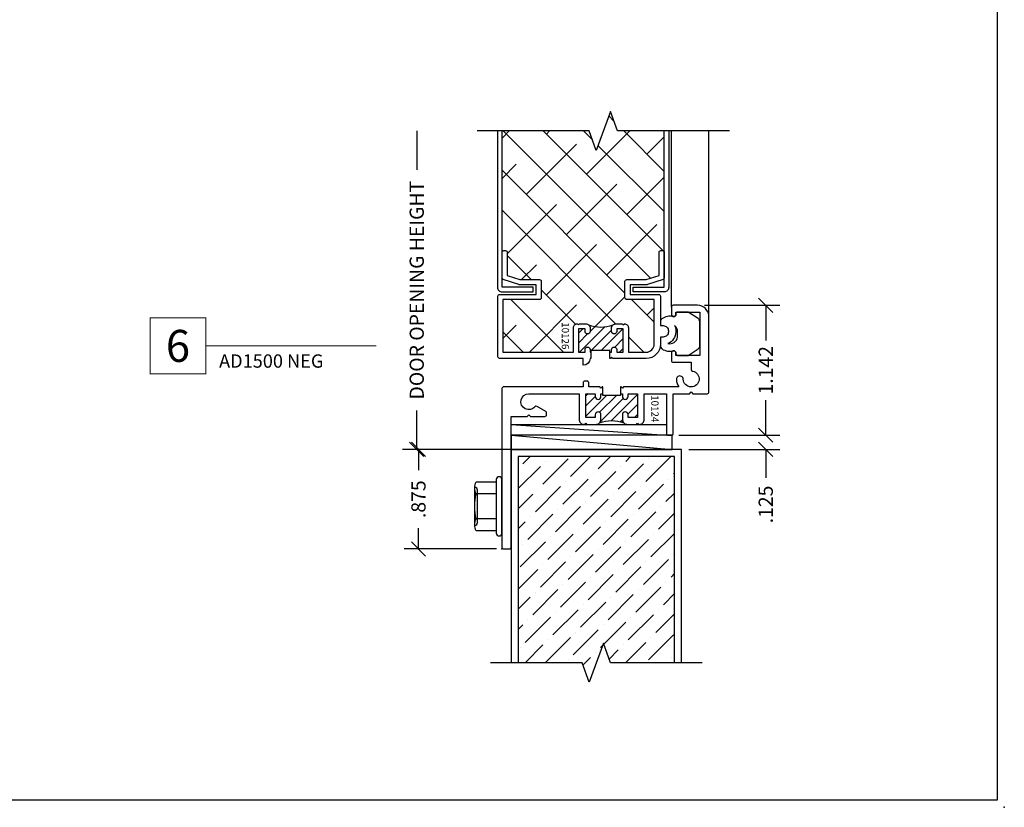
# Model space of a CAD drawing. Units: inches. Extents: x 0 to 25, y 0 to 32.5.
# Drawn here: x 16.3 to 25, y 0 to 6.9 of the extents above; entities that cross this region are included whole.
import ezdxf
from ezdxf.enums import TextEntityAlignment as Align

# ---------------------------------------------------------------- set-up
doc = ezdxf.new("R2010")
doc.units = ezdxf.units.IN
doc.header["$MEASUREMENT"] = 0
doc.layers.add('NO PRINT', color=1, linetype='Continuous', plot=False)
doc.layers.add('WINTECH_DESIGN', color=3, linetype='Continuous', lineweight=25)
doc.styles.get("Standard").update_dxf_attribs({"font": 'arial.ttf'})
doc.styles.add('TECHNICLITE', font='techl___.ttf', dxfattribs={"height": 0.1})
doc.styles.add('WinTech', font='technic_.ttf')
doc.dimstyles.new('WINTECH_BASIC', dxfattribs={"dimtxt": 0.125, "dimasz": 0.125, "dimexe": 0.125, "dimexo": 0.0625, "dimgap": 0.09, "dimtad": 0, "dimdec": 3, "dimzin": 4, "dimdsep": 46, "dimtxsty": 'WinTech', "dimblk": 'OBLIQUE', "dimcen": 0.125, "dimclrd": 5, "dimclre": 5, "dimclrt": 30, "dimazin": 0, "dimtfac": 1, "dimtdec": 3, "dimtofl": 0, "dimtmove": 0, "dimatfit": 3, "dimfxl": 0, "dimtolj": 1, "dimtzin": 0, "dimarcsym": 0})

# ---------------------------------------------------------------- blocks, each defined once
blk = doc.blocks.new('WINTECH WEBSITE DETAIL PAPER')
at = {"layer": 'NO PRINT', "color": 3}
blk.add_point((25, 0), dxfattribs=at)
at = {"layer": 'WINTECH_DESIGN', "color": 1}
blk.add_lwpolyline([(0.0625, 32.4375), (24.9375, 32.4375), (24.9375, 0.0625), (0.0625, 0.0625)], close=True, dxfattribs=at)
at = {"layer": 'WINTECH_DESIGN', "color": 30, "style": 'WinTech'}
blk.add_attdef('TITLE', text='', height=0.75, dxfattribs=at).set_placement((15.0681, 29.7504), align=Align.CENTER)
blk = doc.blocks.new('10124_T')
at = {"layer": 'WINTECH_DESIGN'}
h = blk.add_hatch(dxfattribs=at)
h.set_pattern_fill('ANSI31', scale=0.5)
h.set_pattern_definition([(45, (-8.526144, -7.528176), (-0.04419417, 0.04419417), [])])
h.paths.add_polyline_path([(1.35, 1.044), (1.365, 1.044), (1.365, 1.059), (1.34, 1.059, -1), (1.34, 1.109), (1.365, 1.109), (1.365, 1.192), (1.155, 1.192), (1.155, 1.109), (1.18, 1.109, -1), (1.18, 1.059), (1.14, 1.059, -0.198912), (1.1082, 1.0722, -0.186602), (1.1082, 0.8578, -0.198912), (1.14, 0.871), (1.18, 0.871, -1), (1.18, 0.821), (1.155, 0.821), (1.155, 0.738), (1.365, 0.738), (1.365, 0.821), (1.34, 0.821, -1), (1.34, 0.871), (1.365, 0.871), (1.365, 0.886), (1.35, 0.886)])
at = {"layer": 'WINTECH_DESIGN', "color": 7}
blk.add_lwpolyline([(1.365, 1.044), (1.365, 1.059), (1.34, 1.059, -1), (1.34, 1.109), (1.365, 1.109), (1.365, 1.192), (1.155, 1.192), (1.155, 1.109), (1.18, 1.109, -1), (1.18, 1.059), (1.14, 1.059, -0.414214), (1.095, 1.104), (1.095, 1.182), (1.105, 1.192), (1.095, 1.202), (1.095, 1.207, -0.414214), (1.14, 1.252), (1.365, 1.252), (1.365, 1.447), (1.015, 1.447, -0.414214), (1, 1.462), (1, 1.492, -0.414214), (1.015, 1.507), (1.365, 1.507), (1.365, 1.649), (1.38, 1.664), (1.365, 1.679), (1.365, 1.805, -0.414214), (1.38, 1.82), (2.042, 1.82, -0.414214), (2.142, 1.72), (2.142, 1.505, -0.414214), (2.127, 1.49), (2.062, 1.49, -1), (2.062, 1.53), (2.082, 1.53), (2.082, 1.74), (1.702, 1.74), (1.702, 1.53), (1.722, 1.53, -1), (1.722, 1.49), (1.657, 1.49, -0.414214), (1.642, 1.505), (1.642, 1.664), (1.5787, 1.664, -0.363159), (1.5639, 1.6764, 2.081987), (1.492, 1.5941, -1), (1.4894, 1.5341, -0.132191), (1.425, 1.5545), (1.425, 1.069), (1.415, 1.059), (1.425, 1.049), (1.425, 1.044), (1.35, 1.044), (1.35, 0.886), (1.425, 0.886), (1.425, 0.881), (1.415, 0.871), (1.425, 0.861), (1.425, 0.764), (1.46, 0.764, -0.414214), (1.475, 0.749), (1.475, 0.729, -0.414214), (1.46, 0.714), (1.425, 0.714), (1.425, 0.015, -0.414214), (1.41, 0), (0.015, 0, -0.414214), (0, 0.015), (0, 0.065, -0.414214), (0.015, 0.08), (1.165, 0.08), (1.165, 0.221), (1.18, 0.236), (1.165, 0.251), (1.165, 0.378, -0.414214), (1.18, 0.393), (1.1957, 0.393, -0.267949), (1.2087, 0.3855), (1.2532, 0.3085, -0.363159), (1.2499, 0.2895, 1.567206), (1.365, 0.236), (1.365, 0.678), (1.14, 0.678, -0.414214), (1.095, 0.723), (1.095, 0.728), (1.105, 0.738), (1.095, 0.748), (1.095, 0.826, -0.414214), (1.14, 0.871), (1.18, 0.871, -1), (1.18, 0.821), (1.155, 0.821), (1.155, 0.738), (1.365, 0.738), (1.365, 0.821), (1.34, 0.821, -1), (1.34, 0.871), (1.365, 0.871), (1.365, 0.886)], format="xyb", dxfattribs=at)
blk.add_arc((0.831, 0.965), 0.2972, 338.86015, 21.13985, dxfattribs=at)
blk = doc.blocks.new('10124')
blk.add_point((0, 0))
at = {"layer": 'WINTECH_DESIGN'}
blk.add_blockref('10124_T', (0, 0), dxfattribs=at)
at = {"layer": 'WINTECH_DESIGN', "color": 6}
blk.add_attdef('10124', (1.1018, 1.3143), '', height=0.063, dxfattribs=at)
blk = doc.blocks.new('10126_T')
at = {"layer": 'WINTECH_DESIGN'}
h = blk.add_hatch(dxfattribs=at)
h.set_pattern_fill('ANSI31', scale=0.5)
h.set_pattern_definition([(45, (-9.23297, -11.32744), (-0.04419417, 0.04419417), [])])
h.paths.add_polyline_path([(0.0775, 1), (0.07, 1), (0.07, 0.812), (0.0775, 0.812, -1), (0.0775, 0.767), (0.055, 0.767), (0.055, 0.709), (0.26, 0.709), (0.26, 0.767), (0.2375, 0.767, -1), (0.2375, 0.812), (0.289, 0.812, -0.166933), (0.289, 1), (0.2375, 1, -1), (0.2375, 1.045), (0.26, 1.045), (0.26, 1.103), (0.055, 1.103), (0.055, 1.045), (0.0775, 1.045, -1)])
at = {"layer": 'WINTECH_DESIGN', "color": 7}
blk.add_lwpolyline([(0.055, 0.985), (0.055, 1), (0.0775, 1, 1), (0.0775, 1.045), (0.055, 1.045), (0.055, 1.103), (0.26, 1.103), (0.26, 1.045), (0.2375, 1.045, 1), (0.2375, 1), (0.265, 1, 0.414214), (0.305, 1.04), (0.305, 1.093), (0.295, 1.103), (0.305, 1.113, 0.414214), (0.27, 1.148), (0.055, 1.148), (0.055, 1.305, -0.414214), (0.125, 1.375), (0.518, 1.375), (0.518, 1.133, 0.414214), (0.533, 1.118), (0.678, 1.118, 0.414214), (0.693, 1.133), (0.693, 1.3057), (0.7304, 1.418), (0.933, 1.418, 0.414214), (0.948, 1.433), (0.948, 1.448, 0.414214), (0.933, 1.463), (0.7088, 1.463, 0.322823), (0.6946, 1.4527), (0.6488, 1.3153, 0.080612), (0.648, 1.3106), (0.648, 1.163), (0.563, 1.163), (0.563, 1.415, 0.414214), (0.548, 1.43), (0.288, 1.43), (0.288, 1.455, 0.414214), (0.243, 1.5), (0.233, 1.5, 0.414214), (0.188, 1.455), (0.188, 1.43), (0.125, 1.43, 0.414214), (0, 1.305), (0, 1.01), (0.01, 1), (0, 0.99), (0, 0.985), (0.07, 0.985), (0.07, 0.817), (0, 0.817), (0, 0.812, 0.404795), (-0.06, 0.75), (0, 0.75), (0, 0.015, 0.414214), (0.015, 0), (0.548, 0, 0.414214), (0.563, 0.015), (0.563, 0.337), (0.648, 0.337), (0.648, 0.1894, 0.080612), (0.6488, 0.1847), (0.6946, 0.0473, 0.322823), (0.7088, 0.037), (0.933, 0.037, 0.414214), (0.948, 0.052), (0.948, 0.067, 0.414214), (0.933, 0.082), (0.7304, 0.082), (0.693, 0.1943), (0.693, 0.367, 0.414214), (0.678, 0.382), (0.533, 0.382, 0.414214), (0.518, 0.367), (0.518, 0.045), (0.055, 0.045), (0.055, 0.664), (0.27, 0.664, 0.414214), (0.305, 0.699), (0.295, 0.709), (0.305, 0.719), (0.305, 0.772, 0.414214), (0.265, 0.812), (0.2375, 0.812, 1), (0.2375, 0.767), (0.26, 0.767), (0.26, 0.709), (0.055, 0.709), (0.055, 0.767), (0.0775, 0.767, 1), (0.0775, 0.812), (0.055, 0.812), (0.055, 0.817)], format="xyb", dxfattribs=at)
blk.add_arc((0.5627, 0.906), 0.2894, 158.57404, 201.42596, dxfattribs=at)
blk = doc.blocks.new('10126')
at = {"layer": 'WINTECH_DESIGN'}
blk.add_blockref('10126_T', (0, 0), dxfattribs=at)
at = {"layer": 'WINTECH_DESIGN', "color": 6}
blk.add_attdef('10126', (0.0676, 0.5622), '', height=0.063, dxfattribs=at)
blk = doc.blocks.new('DOORCONDITION')
at = {"layer": 'WINTECH_DESIGN'}
h = blk.add_hatch(dxfattribs=at)
h.set_pattern_fill('ANSI36', color=36)
h.set_pattern_definition([(45, (-20.05751, -24.58498), (0.06629126, 0.24306796), [0.3125, -0.0625, 0, -0.0625])])
h.paths.add_polyline_path([(0.6875, -0.1717), (0.625, 0), (0.0625, 0), (0.0625, -1.8125), (1.4375, -1.8125), (1.4375, 0), (0.875, 0), (0.8125, 0.1717)])
at = {"layer": 'WINTECH_DESIGN', "linetype": 'Continuous'}
blk.add_lwpolyline([(-0.18, 0), (0.625, 0), (0.6875, -0.1717), (0.8125, 0.1717), (0.875, 0), (1.68, 0)], dxfattribs=at)
at = {"layer": 'WINTECH_DESIGN', "color": 36}
for points in [[(0, 0), (0, -1.875), (1.5, -1.875), (1.5, 0)], [(0.0625, 0), (0.0625, -1.8125), (1.4375, -1.8125), (1.4375, 0)]]:
    blk.add_lwpolyline(points, dxfattribs=at)
blk = doc.blocks.new('HEXWASHERHEAD')
at = {"layer": 'WINTECH_DESIGN'}
for p, q in [((-0.1675, -0.24), (-0.1675, -0.2399)), ((0.1675, -0.24), (-0.1624, -0.24)), ((0.1675, -0.24), (0.1675, -0.2399))]:
    blk.add_line(p, q, dxfattribs=at)
blk.add_lwpolyline([(0.26, -0.0251), (0.26, -0.0249, 0.414214), (0.2351, 0), (-0.2351, 0, 0.414214), (-0.26, -0.0249), (-0.26, -0.0251, 0.414214), (-0.2351, -0.05), (0.2351, -0.05, 0.414214)], format="xyb", close=True, dxfattribs=at)
for points in [[(-0.0048, -0.24, -0.055029), (-0.1083, -0.2275, -0.23094), (-0.2165, -0.2275), (-0.2165, -0.05), (-0.1083, -0.05), (-0.1083, -0.2275)], [(0.1083, -0.2275), (0.1083, -0.05), (0.2165, -0.05), (0.2165, -0.2275, -0.23094), (0.1083, -0.2275, -0.054953), (0.0049, -0.24)], [(0.1426, -0.215), (-0.1426, -0.215, 0.414214), (-0.1675, -0.2399, 0.414214)], [(0.1675, -0.2399, 0.414214), (0.1426, -0.215), (0.0375, -0.215)]]:
    blk.add_lwpolyline(points, format="xyb", dxfattribs=at)
blk = doc.blocks.new('_Oblique')
at = {"color": 0, "linetype": 'ByBlock', "lineweight": -2}
blk.add_line((-0.5, -0.5), (0.5, 0.5), dxfattribs=at)
blk = doc.blocks.new('*D92')
at = {"layer": 'Defpoints', "color": 0}
for p in [(-0.7346, 0.875), (1.059, 0.875), (0.015, 0)]:
    blk.add_point(p, dxfattribs=at)
at = {"layer": 'WINTECH_DESIGN', "color": 5, "lineweight": -2}
for p, q in [((0.9965, 0.875), (-0.8596, 0.875)), ((-0.7346, 0.875), (-0.7346, 0.6929)), ((-0.7346, 0), (-0.7346, 0.1821)), ((-0.0475, 0), (-0.8596, 0))]:
    blk.add_line(p, q, dxfattribs=at)
at = {"layer": 'WINTECH_DESIGN', "color": 5, "lineweight": -2, "xscale": 0.125, "yscale": 0.125, "zscale": 0.125}
for p, rotation in [((-0.7346, 0.875), 90), ((-0.7346, 0), 270)]:
    blk.add_blockref('_Oblique', p, dxfattribs=dict(at, rotation=rotation))
at = {"layer": 'WINTECH_DESIGN', "color": 30, "insert": (-0.7346, 0.4375), "char_height": 0.125, "attachment_point": 5, "rotation": 90, "style": 'WinTech'}
blk.add_mtext('\\A1;.875', dxfattribs=at)
blk = doc.blocks.new('*D48')
at = {"layer": 'Defpoints', "color": 0}
for p in [(19.2279, 9.6078), (19.7589, 9.6078), (19.9775, 6.8079)]:
    blk.add_point(p, dxfattribs=at)
at = {"layer": 'WINTECH_DESIGN', "color": 5, "lineweight": -2}
for p, q in [((19.2279, 9.6078), (19.2279, 9.2661)), ((19.2279, 6.8079), (19.2279, 7.1496)), ((19.915, 6.8079), (19.1029, 6.8079))]:
    blk.add_line(p, q, dxfattribs=at)
at = {"layer": 'WINTECH_DESIGN', "color": 5, "lineweight": -2, "xscale": 0.125, "yscale": 0.125, "zscale": 0.125, "rotation": 270}
blk.add_blockref('_Oblique', (19.2279, 6.8079), dxfattribs=at)
at = {"layer": 'WINTECH_DESIGN', "color": 30, "insert": (19.2279, 8.2079), "char_height": 0.125, "attachment_point": 5, "rotation": 90, "style": 'WinTech'}
blk.add_mtext('\\A1;DOOR OPENING HEIGHT', dxfattribs=at)
blk = doc.blocks.new('_None')
blk = doc.blocks.new('*D49')
at = {"layer": 'Defpoints', "color": 0}
for p in [(21.4695, 6.9329), (21.5575, 6.8079), (22.2975, 6.8079)]:
    blk.add_point(p, dxfattribs=at)
at = {"layer": 'WINTECH_DESIGN', "color": 5, "lineweight": -2}
for p, q in [((22.2975, 6.9329), (22.2975, 7.0579)), ((21.532, 6.9329), (22.4225, 6.9329)), ((21.62, 6.8079), (22.4225, 6.8079)), ((22.2975, 6.8079), (22.2975, 6.5579))]:
    blk.add_line(p, q, dxfattribs=at)
at = {"layer": 'WINTECH_DESIGN', "color": 5, "lineweight": -2, "xscale": 0.125, "yscale": 0.125, "zscale": 0.125}
for p, rotation in [((22.2975, 6.9329), 270), ((22.2975, 6.8079), 90)]:
    blk.add_blockref('_Oblique', p, dxfattribs=dict(at, rotation=rotation))
at = {"layer": 'WINTECH_DESIGN', "color": 30, "insert": (22.2975, 6.3241), "char_height": 0.125, "attachment_point": 5, "rotation": 90, "style": 'WinTech'}
blk.add_mtext('\\A1;.125', dxfattribs=at)
blk = doc.blocks.new('*D50')
at = {"layer": 'Defpoints', "color": 0}
for p in [(21.6975, 8.0749), (22.2975, 8.0749), (21.4695, 6.9329)]:
    blk.add_point(p, dxfattribs=at)
at = {"layer": 'WINTECH_DESIGN', "color": 5, "lineweight": -2}
for p, q in [((21.76, 8.0749), (22.4225, 8.0749)), ((22.2975, 8.0749), (22.2975, 7.7669)), ((22.2975, 6.9329), (22.2975, 7.2409)), ((21.532, 6.9329), (22.4225, 6.9329))]:
    blk.add_line(p, q, dxfattribs=at)
at = {"layer": 'WINTECH_DESIGN', "color": 5, "lineweight": -2, "xscale": 0.125, "yscale": 0.125, "zscale": 0.125}
for p, rotation in [((22.2975, 8.0749), 90), ((22.2975, 6.9329), 270)]:
    blk.add_blockref('_Oblique', p, dxfattribs=dict(at, rotation=rotation))
at = {"layer": 'WINTECH_DESIGN', "color": 30, "insert": (22.2975, 7.5039), "char_height": 0.125, "attachment_point": 5, "rotation": 90, "style": 'WinTech'}
blk.add_mtext('\\A1;1.142', dxfattribs=at)
blk = doc.blocks.new('*U86')
at = {"layer": 'WINTECH_DESIGN', "color": 5, "const_width": 0.00914}
blk.add_lwpolyline([(-0.2621, 0.2619), (-0.2621, -0.2619), (0.2621, -0.2619), (0.2621, 0.2619)], close=True, dxfattribs=at)
at = {"layer": 'WINTECH_DESIGN', "color": 5, "const_width": 0.01}
blk.add_lwpolyline([(0.2621, 0), (1.8621, 0)], dxfattribs=at)
at = {"layer": 'WINTECH_DESIGN', "color": 30, "style": 'WinTech'}
blk.add_attdef('NUMBER', text='', height=0.3, rotation=360, dxfattribs=at).set_placement((0, 0), align=Align.MIDDLE_CENTER)
at = {"layer": 'WINTECH_DESIGN', "color": 30, "style": 'TECHNICLITE'}
blk.add_attdef('NOTE', text='', height=0.125, dxfattribs=at).set_placement((0.3904, -0.0794), align=Align.TOP_LEFT)
blk = doc.blocks.new('AD1500_NEG_SILL')
at = {"layer": 'WINTECH_DESIGN'}
h = blk.add_hatch(dxfattribs=at)
h.set_pattern_fill('ANSI38', color=54, scale=2, angle=-90)
h.set_pattern_definition([(315, (9.48185, 2.55944), (0.176777, 0.176777), []), (45, (9.48185, 2.55944), (0.176777, 0.53033), [0.625, -0.375])])
edge = h.paths.add_edge_path()
edge.add_arc((1.412, 2.608), 0.015, 0, 90)
edge.add_line((1.412, 2.623), (1.397, 2.623))
edge.add_arc((1.397, 2.608), 0.015, 90, 180)
edge.add_line((1.382, 2.608), (1.382, 2.4054))
edge.add_line((1.382, 2.4054), (1.2697, 2.368))
edge.add_line((1.2697, 2.368), (1.097, 2.368))
edge.add_arc((1.097, 2.353), 0.015, 90, 180)
edge.add_line((1.082, 2.353), (1.082, 2.208))
edge.add_arc((1.097, 2.208), 0.015, 180, 270)
edge.add_line((1.097, 2.193), (1.339, 2.193))
edge.add_line((1.339, 2.193), (1.339, 1.8))
edge.add_arc((1.269, 1.8), 0.07, -90, 0, ccw=False)
edge.add_line((1.269, 1.73), (1.112, 1.73))
edge.add_line((1.112, 1.73), (1.112, 1.945))
edge.add_arc((1.077, 1.945), 0.035, 0, 90)
edge.add_line((1.077, 1.98), (1.067, 1.97))
edge.add_line((1.067, 1.97), (1.057, 1.98))
edge.add_line((1.057, 1.98), (1.004, 1.98))
edge.add_arc((1.004, 1.94), 0.04, 90, 135)
edge.add_arc((0.87, 2.2377), 0.2894, 248.57404, 291.42596, ccw=False)
edge.add_arc((0.736, 1.94), 0.04, 45, 90)
edge.add_line((0.736, 1.98), (0.683, 1.98))
edge.add_line((0.683, 1.98), (0.673, 1.97))
edge.add_line((0.673, 1.97), (0.663, 1.98))
edge.add_arc((0.663, 1.945), 0.035, 90, 180)
edge.add_line((0.628, 1.945), (0.628, 1.73))
edge.add_line((0.628, 1.73), (0.009, 1.73))
edge.add_line((0.009, 1.73), (0.009, 2.193))
edge.add_line((0.009, 2.193), (0.331, 2.193))
edge.add_arc((0.331, 2.208), 0.015, 270, 360)
edge.add_line((0.346, 2.208), (0.346, 2.353))
edge.add_arc((0.331, 2.353), 0.015, 0, 90)
edge.add_line((0.331, 2.368), (0.1583, 2.368))
edge.add_line((0.1583, 2.368), (0.046, 2.4054))
edge.add_line((0.046, 2.4054), (0.046, 2.608))
edge.add_arc((0.031, 2.608), 0.015, 0, 90)
edge.add_line((0.031, 2.623), (0.016, 2.623))
edge.add_arc((0.016, 2.608), 0.015, 90, 180)
edge.add_line((0.001, 2.608), (0.001, 3.6749))
edge.add_line((0.001, 3.6749), (0.7657, 3.6749))
edge.add_line((0.7657, 3.6749), (0.8282, 3.5032))
edge.add_line((0.8282, 3.5032), (0.9532, 3.8466))
edge.add_line((0.9532, 3.8466), (1.0157, 3.6749))
edge.add_line((1.0157, 3.6749), (1.427, 3.6749))
edge.add_line((1.427, 3.6749), (1.427, 2.608))
at = {"layer": 'WINTECH_DESIGN', "color": 7}
for p, q in [((1.49, 2.127), (1.49, 3.6749)), ((1.82, 2.042), (1.82, 3.6749))]:
    blk.add_line(p, q, dxfattribs=at)
at = {"layer": 'WINTECH_DESIGN'}
for p, q in [((0.08, 1.095), (1.447, 1)), ((0.08, 1), (1.4966, 0.875))]:
    blk.add_line(p, q, dxfattribs=at)
at = {"layer": 'WINTECH_DESIGN', "linetype": 'Continuous'}
blk.add_lwpolyline([(2, 3.6749), (1.0157, 3.6749), (0.9532, 3.8466), (0.8282, 3.5032), (0.7657, 3.6749), (-0.2186, 3.6749)], dxfattribs=at)
at = {"layer": 'WINTECH_DESIGN', "color": 2}
for points in [[(-0.0386, 3.6749), (-0.0386, 2.3003, 0.414214), (0.001, 2.2607), (0.2739, 2.2607), (0.2739, 2.3003), (0.001, 2.3003), (0.001, 3.6749)], [(1.4666, 3.6749), (1.4666, 2.3003, -0.414214), (1.427, 2.2607), (1.1541, 2.2607), (1.1541, 2.3003), (1.427, 2.3003), (1.427, 3.6749)]]:
    blk.add_lwpolyline(points, format="xyb", dxfattribs=at)
at = {"layer": 'WINTECH_DESIGN', "color": 1}
for points in [[(1.545, 2.082, 0.414214), (1.53, 2.067), (1.53, 2.062, -0.454673), (1.5073, 2.0422, 0.220102), (1.4067, 2.0219, 0.238955), (1.394, 1.9969), (1.394, 1.963), (1.419, 1.963, -0.414214), (1.464, 1.918), (1.464, 1.908, -0.414214), (1.419, 1.863), (1.394, 1.863), (1.394, 1.7844, 0.250816), (1.4078, 1.7586, 0.214473), (1.5081, 1.7419, -0.442806), (1.53, 1.722), (1.53, 1.717, 0.414214), (1.545, 1.702), (1.6382, 1.702), (1.7244, 1.7595, 0.268654), (1.74, 1.7864), (1.74, 1.9986, 0.268654), (1.7244, 2.0255), (1.6382, 2.082)], [(1.529, 1.918), (1.529, 1.908, -0.309088), (1.459, 1.8055, 0.416112), (1.545, 1.8628), (1.545, 1.9091, 0.196482), (1.5188, 1.9643, -0.109073)]]:
    blk.add_lwpolyline(points, format="xyb", close=True, dxfattribs=at)
at = {"layer": 'WINTECH_DESIGN'}
for points in [[(1.447, 1), (0.08, 1), (0.08, 1.095), (1.447, 1.095)], [(1.4966, 1), (0.08, 1), (0.08, 0.875), (1.4966, 0.875)]]:
    blk.add_lwpolyline(points, close=True, dxfattribs=at)
ref = blk.add_blockref('10126', (-0.036, 1.675), dxfattribs=dict(at, xscale=-1, rotation=270))
ref.add_attrib('10126', '10126', (0.5262, 1.9929), dxfattribs={"color": 6, "height": 0.063, "rotation": 270})
at = {"layer": 'WINTECH_DESIGN', "color": 1}
ref = blk.add_blockref('10124', (0, 0), dxfattribs=dict(at, xscale=-1, rotation=270))
ref.add_attrib('10124', '10124', (1.3143, 1.3518), dxfattribs={"color": 6, "height": 0.063, "rotation": 270})
at = {"layer": 'WINTECH_DESIGN'}
for name, p, rotation in [('DOORCONDITION', (1.58, -1), 180), ('HEXWASHERHEAD', (0, 0.375), 270)]:
    blk.add_blockref(name, p, dxfattribs=dict(at, rotation=rotation))
dim = blk.add_linear_dim(base=(-0.7496, 3.6749), p1=(0, 0.875), p2=(-0.2186, 3.6749), angle=90, text='DOOR OPENING HEIGHT', dimstyle='WINTECH_BASIC', override={"dimpost": '', "dimblk1": 'Oblique', "dimblk2": 'None', "dimsah": 1, "dimse2": 1}, dxfattribs=at)
dim.commit()
dim.dimension.update_dxf_attribs({"geometry": '*D48', "text_midpoint": (-0.7496, 2.275), "insert": (-19.9775, -5.9329)})
for base, p2, picture, middle in [((2.32, 2.142), (1.72, 2.142), '*D50', (2.32, 1.571)), ((2.32, 0.875), (1.58, 0.875), '*D49', (2.32, 0.3912))]:
    dim = blk.add_linear_dim(base=base, p1=(1.492, 1), p2=p2, angle=90, dimstyle='WINTECH_BASIC', dxfattribs=at)
    dim.commit()
    dim.dimension.update_dxf_attribs({"geometry": picture, "text_midpoint": middle, "insert": (-19.9775, -5.9329)})
dim = blk.add_linear_dim(base=(-0.7346, 0.875), p1=(0.015, 0), p2=(1.059, 0.875), angle=90, dimstyle='WINTECH_BASIC', dxfattribs=at)
dim.commit()
dim.dimension.update_dxf_attribs({"geometry": '*D92', "text_midpoint": (-0.7346, 0.4375)})

msp = doc.modelspace()

# ---------------------------------------------------------------- block references
at = {"color": 3}
ref = msp.add_blockref('*U86', (17.7319, 4.056), dxfattribs=dict(at, xscale=0.9375, yscale=0.9375, zscale=0.9375))
ref.add_attrib('NUMBER', '6', dxfattribs={"layer": 'WINTECH_DESIGN', "color": 30, "height": 0.2812, "rotation": 360, "style": 'WinTech'}).set_placement((17.7319, 4.056), align=Align.MIDDLE_CENTER)
ref.add_attrib('NOTE_001', 'AD1500 NEG', (18.0936, 3.8643), dxfattribs={"layer": 'WINTECH_DESIGN', "color": 30, "height": 0.11719, "style": 'TECHNICLITE'})
at = {"layer": 'WINTECH_DESIGN'}
for name, p in [('WINTECH WEBSITE DETAIL PAPER', (0, 0)), ('AD1500_NEG_SILL', (20.5817, 2.2708))]:
    msp.add_blockref(name, p, dxfattribs=at)

doc.saveas('drawing.dxf')
